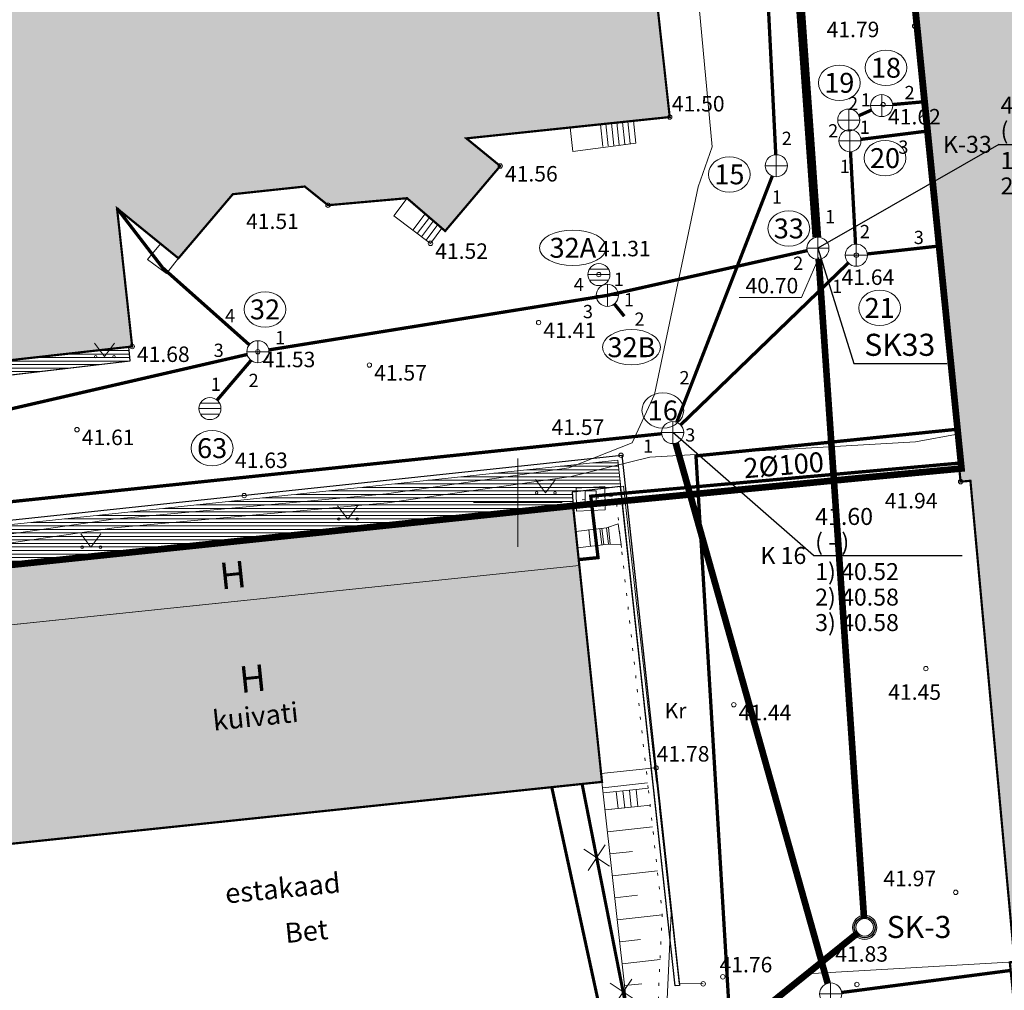
# Model space of a CAD drawing. Units: metres. Extents: x 552570 to 552950, y 6580110 to 6580452.
# Drawn here: x 552677 to 552722, y 6580278 to 6580322 of the extents above; entities that cross this region are included whole.
import ezdxf
from ezdxf.enums import TextEntityAlignment as Align

# ---------------------------------------------------------------- set-up
doc = ezdxf.new("R2010")
doc.units = ezdxf.units.M
doc.header["$LTSCALE"] = 0.5
for name, pattern in [('AAREKIVI', [0.2, 0.1, 0.1]), ('HOONEKP', [0.02, 0.01, 0.01]), ('KATASTRIPIIR', [0.02, 0.01, 0.01]), ('KOLVIK', [1.25, 0.25, -1]), ('MYYR', [0.02, 0.01, 0.01]), ('NOLVAKRIIPS', [0.2, 0.1, 0.1]), ('RAJATISP', [0.02, 0.01, 0.01])]:
    doc.linetypes.add(name, pattern=pattern)
doc.layers.get('0').update_dxf_attribs({"lineweight": 0})
for name, color, linetype, lineweight in [('00HOONE', 1, 'Continuous', 0), ('00MURU', 63, 'Continuous', 0), ('00PIIR', 48, 'Continuous', 0), ('00R1', 252, 'Continuous', 0), ('AED', 7, 'Continuous', 0), ('DTRASS', 201, 'Continuous', 0), ('Dtrass_ei tööta', 5, 'Continuous', 0), ('HALJASTUS', 7, 'Continuous', 0), ('HOONE', 7, 'Continuous', 0), ('HOONEDET', 7, 'Continuous', 0), ('K11', 232, 'Continuous', 5), ('K2', 76, 'Continuous', 0), ('KAEVU_NR', 7, 'Continuous', 0), ('KKAEV', 7, 'Continuous', 0), ('korgus', 3, 'Continuous', 0), ('KPKAABEL', 1, 'Continuous', 0), ('KTRASS', 7, 'Continuous', 0), ('mpkaabel', 1, 'MP_KBL', 0), ('PIIR', 32, 'Continuous', 0), ('POST', 7, 'Continuous', 0), ('RAJATIS', 7, 'Continuous', 0), ('RELJEEF', 34, 'Continuous', 0), ('SKKAEV', 7, 'Continuous', 0), ('SKTRASS', 200, 'Continuous', 0), ('TEE', 7, 'Continuous', 0), ('toru_nr', 7, 'Continuous', 0), ('vork', 15, 'Continuous', 0), ('VTRASS', 5, 'Continuous', 0)]:
    doc.layers.add(name, color=color, linetype=linetype, lineweight=lineweight)
for name, color, linetype in [('00UUSTEE', 7, 'Continuous'), ('K 21', 76, 'PROJ_SIDEKANAL'), ('TTRASS', 7, 'Continuous'), ('UUSKIRI', 7, 'Continuous')]:
    doc.layers.add(name, color=color, linetype=linetype)
doc.styles.add('arial', font='arial.ttf')
doc.styles.add('INFOTABEL', font='swissl.ttf', dxfattribs={"width": 0.8, "height": 1.2})
doc.styles.add('ITALIC', font='italic.shx')
doc.styles.add('italicc', font='italicc.shx')
doc.styles.add('Joonetyyp', font='arialbi.ttf', dxfattribs={"height": 1})
doc.styles.add('romanc', font='romanc.shx')
doc.styles.add('romans', font='romans.shx')
doc.linetypes.add('-D-', pattern='A,10,-1.5,["D",romans,S=1.4,R=0,X=-0.7,Y=-0.7],-1.5,10,-3', length=26)
doc.linetypes.add('-K-', pattern='A,10,-1.5,["K",romans,S=1.4,R=0,X=-0.7,Y=-0.7],-1.5,10,-3', length=26)
doc.linetypes.add('-SK-', pattern='A,10,-1.5,["SK",romans,S=1.4,R=0,X=-1.4,Y=-0.7],-1.5,10,-3', length=26)
doc.linetypes.add('-V-', pattern='A,10,-1.5,["V",romans,S=1.4,R=0,X=-0.7,Y=-0.7],-1.5,10,-3', length=26)
doc.linetypes.add('EP_KBL', pattern='A,8,-2,[138,mkm.shx,S=1,R=0,X=0,Y=0],1,[138,mkm.shx,S=1,R=0,X=0,Y=0],4,[138,mkm.shx,S=1,R=180,X=0,Y=0],1,[138,mkm.shx,S=1,R=180,X=0,Y=0],-2', length=18)
doc.linetypes.add('K11_TIHE', pattern='A,7.490137,-0.206982,["K11",Joonetyyp,S=1,R=0,X=0,Y=-0.429986],-2.844916', length=10.542035)
doc.linetypes.add('K21_TIHE', pattern='A,7.490137,-0.206982,["K21",Joonetyyp,S=1,R=0,X=0,Y=-0.429986],-2.844916', length=10.542035)
doc.linetypes.add('MP_KBL', pattern='A,8,-2,[138,mkm.shx,S=1,R=0,X=0,Y=0],6,[138,mkm.shx,S=1,R=180,X=0,Y=0],-2', length=18)
doc.linetypes.add('PROJ_SIDEKANAL', pattern='A,0.5,-0.2,["/",romans,S=0.1,R=0,X=-0.1,Y=-0.05],-0.1,0.5,-0.2', length=1.5)
doc.linetypes.add('RAKAED', pattern='A,4,[132,mkm.shx,S=0.5,R=0,X=0,Y=0],4', length=8)
doc.linetypes.add('T_OHUS', pattern='A,10,-0.7,["T",romans,S=1.4,R=0,X=-0.7,Y=-0.7],-0.7,20', length=31.4)

# ---------------------------------------------------------------- blocks, each defined once
blk = doc.blocks.new('KAKAEV')
at = {"color": 0, "linetype": 'Continuous'}
for p, q in [((0, -1), (0, 1)), ((-1, 0), (1, 0))]:
    blk.add_line(p, q, dxfattribs=at)
blk.add_circle((0, 0), 1, dxfattribs=at)
blk = doc.blocks.new('REKAEV')
at = {"color": 0, "linetype": 'Continuous'}
for p, q in [((-1, 0), (1, 0)), ((0.86, 0.5), (-0.86, 0.5)), ((0.86, -0.5), (-0.86, -0.5))]:
    blk.add_line(p, q, dxfattribs=at)
blk.add_circle((0, 0), 1, dxfattribs=at)
blk = doc.blocks.new('MURU')
at = {"color": 0, "linetype": 'Continuous'}
for p, q in [((-0.927, 1.213), (0, 0)), ((0, 0), (0.891, 1.213))]:
    blk.add_line(p, q, dxfattribs=at)
for centre in [(-0.802, 0), (0.856, 0)]:
    blk.add_ellipse(centre, major_axis=(0.0778, 0.0778), ratio=1, start_param=5.497787, end_param=11.780972, dxfattribs=at)
blk = doc.blocks.new('EITOOT')
at = {"color": 0, "linetype": 'Continuous'}
for p, q in [((-0.99, 0.99), (0.99, -0.99)), ((-0.99, -0.99), (0.99, 0.99))]:
    blk.add_line(p, q, dxfattribs=at)
blk = doc.blocks.new('VKORIS')
at = {"color": 0, "linetype": 'Continuous'}
for p, q in [((0, 4), (0, -4)), ((-4, 0), (4, 0))]:
    blk.add_line(p, q, dxfattribs=at)
blk = doc.blocks.new('KAPOST')
at = {"color": 0, "linetype": 'Continuous'}
for p, q in [((-0.5, 0.5), (-0.5, -0.5)), ((-0.5, 0.5), (0.5, 0.5)), ((0.5, 0.5), (0.5, -0.5)), ((-0.5, -0.5), (0.5, -0.5))]:
    blk.add_line(p, q, dxfattribs=at)
blk = doc.blocks.new('VKT_ik15_11_1')
at = {"color": 0, "linetype": 'Continuous', "ltscale": 0.5}
blk.add_line((-10.5, 0), (0, 0), dxfattribs=at)
at = {"color": 0, "linetype": 'Continuous', "style": 'INFOTABEL'}
for tag, p in [('PRMPII', (-10.376, 2.162)), ('PRMP', (-10.376, 0.362)), ('PVTP', (-10.376, -1.738)), ('IIOTS', (-10.376, -3.538)), ('IIIOTS', (-10.376, -5.338)), ('IVOTS', (-10.376, -7.138)), ('VOTS', (-10.338, -8.938)), ('VIOTS', (-10.338, -10.738)), ('VIIOTS', (-10.338, -12.538)), ('VIIIOTS', (-10.338, -14.338))]:
    blk.add_attdef(tag, p, '', height=1.2, dxfattribs=at)
blk.add_attdef('LKNR', text='', height=1.2, dxfattribs=at).set_placement((-11, -0.6), align=Align.RIGHT)

msp = doc.modelspace()

# ---------------------------------------------------------------- hatches: boundary and pattern name
at = {"layer": '00MURU'}
h = msp.add_hatch(dxfattribs=at)
h.set_pattern_fill('ANSI31', color=256, scale=0.05, angle=135, style=0)
h.paths.add_polyline_path([(552671.82811, 6580305.85399), (552671.9051, 6580305.16879), (552682.47516, 6580306.41307), (552682.40444, 6580307.04246)])
h = msp.add_hatch(dxfattribs=at)
h.set_pattern_fill('ANSI31', color=256, scale=0.05, angle=135, style=0)
edge = h.paths.add_edge_path()
edge.add_line((552702.497, 6580299.8485), (552702.45728, 6580300.47396))
edge.add_line((552702.45728, 6580300.47396), (552704.64876, 6580300.73307))
edge.add_line((552704.64876, 6580300.73307), (552704.51949, 6580301.9194))
edge.add_line((552704.51949, 6580301.9194), (552669.70192, 6580298.21942))
edge.add_line((552669.70192, 6580298.21942), (552669.92883, 6580295.41235))
edge.add_line((552669.92883, 6580295.41235), (552673.43813, 6580295.73209))
edge.add_line((552673.43813, 6580295.73209), (552673.327, 6580296.793))
edge.add_line((552673.327, 6580296.793), (552702.47, 6580299.85))
at = {"layer": '00R1'}
for points in [[(552694.02489, 6580388.17688), (552651.38978, 6580383.8534), (552650.88925, 6580383.72373), (552642.79143, 6580378.63482), (552642.88609, 6580376.34332), (552644.27397, 6580363.12609), (552641.86069, 6580362.75377), (552644.24495, 6580338.96477), (552640.3537, 6580338.4435), (552644.05975, 6580304.278), (552671.64349, 6580307.30645), (552671.82811, 6580305.85399), (552682.56227, 6580307.0602), (552681.87785, 6580313.30987), (552684.65359, 6580311.05296), (552687.11163, 6580313.95015), (552690.36511, 6580314.29833), (552691.41548, 6580313.45257), (552694.99, 6580313.77), (552696.71445, 6580312.28476), (552699.20306, 6580315.22526), (552697.67311, 6580316.47576), (552706.8665, 6580317.44119), (552704.11002, 6580342.43779), (552703.71206, 6580342.39624), (552700.98485, 6580338.58769), (552699.76759, 6580348.84424), (552669.33861, 6580345.78539), (552669.21078, 6580346.99453), (552699.68782, 6580350.05821), (552698.68675, 6580359.6856), (552698.31778, 6580363.23397), (552697.95083, 6580365.47562), (552695.20456, 6580365.1963), (552667.63593, 6580362.3923), (552668.2864, 6580356.02926), (552666.93447, 6580355.89063), (552665.8812, 6580366.37163), (552675.7255, 6580367.3118), (552696.03863, 6580369.50222), (552698.68028, 6580369.78707), (552698.35706, 6580373.34339), (552699.97335, 6580373.42025), (552698.76239, 6580385.03297), (552694.41253, 6580384.5821)], [(552722.377, 6580352.70096), (552723.04025, 6580346.27645), (552715.52407, 6580345.53124), (552720.01797, 6580300.94506), (552720.46325, 6580300.98587), (552722.45758, 6580279.22489), (552722.24304, 6580279.20148), (552722.762, 6580274.11613), (552716.793, 6580273.507), (552718.048, 6580261.209), (552766.564, 6580266.167), (552765.341, 6580278.504), (552753.41948, 6580277.32219), (552752.905, 6580282.512), (552747.128, 6580281.917), (552745.83583, 6580294.3522), (552743.94041, 6580312.59289), (552742.21175, 6580329.22871), (552750.658, 6580330.087), (552749.383, 6580342.634), (552744.83441, 6580342.17178), (552743.54, 6580354.8)], [(552673.327, 6580296.793), (552673.6089, 6580294.10175), (552674.67808, 6580284.30971), (552703.80475, 6580287.36374), (552702.7789, 6580297.15725), (552702.497, 6580299.8485)]]:
    msp.add_hatch(color=253, dxfattribs=at).paths.add_polyline_path(points)
at = {"layer": 'K2'}
h = msp.add_hatch(color=8, dxfattribs=at)
edge = h.paths.add_edge_path()
edge.add_arc((552715.68213, 6580280.78141), 0.5451, 0, 360)
edge = h.paths.add_edge_path(flags=16)
edge.add_arc((552715.68213, 6580280.78141), 0.39737, 0, 360)
h = msp.add_hatch(color=8, dxfattribs=at)
edge = h.paths.add_edge_path(flags=16)
edge.add_arc((552715.68213, 6580280.78141), 0.39737, 0, 360)
edge = h.paths.add_edge_path()
edge.add_arc((552715.68213, 6580280.78141), 0.5451, 0, 360)
h = msp.add_hatch(color=8, dxfattribs=at)
edge = h.paths.add_edge_path(flags=16)
edge.add_arc((552715.68213, 6580280.78141), 0.39737, 0, 360)
edge = h.paths.add_edge_path()
edge.add_arc((552715.68213, 6580280.78141), 0.5451, 0, 360)
h = msp.add_hatch(color=7, dxfattribs=at)
edge = h.paths.add_edge_path()
edge.add_arc((552715.68213, 6580280.78141), 0.5451, 0, 360)
edge = h.paths.add_edge_path(flags=16)
edge.add_arc((552715.68213, 6580280.78141), 0.39737, 0, 360)
h = msp.add_hatch(color=7, dxfattribs=at)
edge = h.paths.add_edge_path(flags=16)
edge.add_arc((552715.68213, 6580280.78141), 0.39737, 0, 360)
edge = h.paths.add_edge_path()
edge.add_arc((552715.68213, 6580280.78141), 0.5451, 0, 360)
h = msp.add_hatch(color=7, dxfattribs=at)
edge = h.paths.add_edge_path(flags=16)
edge.add_arc((552715.68213, 6580280.78141), 0.39737, 0, 360)
edge = h.paths.add_edge_path()
edge.add_arc((552715.68213, 6580280.78141), 0.5451, 0, 360)

# ---------------------------------------------------------------- linework, layer by layer
at = {"layer": '00HOONE', "color": 1, "const_width": 0.1}
for points in [[(552722.377, 6580352.70096), (552723.04025, 6580346.27645), (552715.52407, 6580345.53124), (552720.01797, 6580300.94506), (552720.46325, 6580300.98587), (552722.45758, 6580279.22489), (552722.24304, 6580279.20148), (552722.762, 6580274.11613), (552716.793, 6580273.507), (552718.048, 6580261.209), (552766.564, 6580266.167), (552765.341, 6580278.504), (552753.41948, 6580277.32219), (552752.905, 6580282.512), (552747.128, 6580281.917), (552745.83583, 6580294.3522), (552745.83583, 6580294.3522), (552745.83583, 6580294.3522)], [(552723.04025, 6580346.27645), (552715.52407, 6580345.53124), (552720.01797, 6580300.94506), (552720.46325, 6580300.98587), (552722.45758, 6580279.22489)], [(552640.3537, 6580338.4435), (552644.05975, 6580304.278), (552671.64349, 6580307.30645), (552671.82811, 6580305.85399), (552682.56227, 6580307.0602), (552681.87785, 6580313.30987), (552684.65359, 6580311.05296), (552687.11163, 6580313.95015), (552690.36511, 6580314.29833), (552691.41548, 6580313.45257), (552694.99, 6580313.77), (552696.71445, 6580312.28476), (552699.20306, 6580315.22526), (552697.67311, 6580316.47576), (552706.8665, 6580317.44119), (552704.11002, 6580342.43779)], [(552673.327, 6580296.793), (552673.6089, 6580294.10175), (552674.67808, 6580284.30971), (552674.67808, 6580284.30971), (552674.67808, 6580284.30971), (552703.80475, 6580287.36374), (552703.80475, 6580287.36374), (552702.7789, 6580297.15725), (552702.497, 6580299.8485), (552673.327, 6580296.793)]]:
    msp.add_lwpolyline(points, dxfattribs=at)
at = {"layer": '00PIIR', "color": 48, "linetype": 'KATASTRIPIIR', "const_width": 0.3, "flags": 128}
msp.add_lwpolyline([(552640.39, 6580293.32), (552644.82, 6580192.08), (552708.93, 6580194.17), (552708.5, 6580206.73), (552706.84, 6580255.22), (552814.23, 6580265.98), (552804.62, 6580360.91), (552743.54, 6580354.8), (552715, 6580351.94), (552715.66, 6580345.39), (552720.06, 6580301.54), (552715.46, 6580301.11), (552702.47, 6580299.85), (552673.3, 6580296.78), (552640.39, 6580293.32)], dxfattribs=at)
at = {"layer": '00UUSTEE', "color": 7}
for p, q in [((552682.47516, 6580306.41307), (552682.40444, 6580307.04246)), ((552671.9051, 6580305.16879), (552682.47516, 6580306.41307))]:
    msp.add_line(p, q, dxfattribs=at)
at = {"layer": '00UUSTEE', "color": 7, "flags": 128}
msp.add_lwpolyline([(552640.39833, 6580326.78021), (552641.1496, 6580315.27985), (552640.50322, 6580314.93299), (552640.50551, 6580314.57594), (552641.22112, 6580314.33627), (552642.28608, 6580303.95736), (552642.28608, 6580303.95736), (552642.28608, 6580303.95736), (552640.87224, 6580303.87733), (552640.96431, 6580303.20059), (552642.22289, 6580302.877), (552641.68777, 6580298.69959), (552641.99873, 6580289.72637), (552655.38561, 6580290.46709), (552669.86965, 6580291.22327), (552669.49224, 6580298.39826), (552704.69671, 6580302.13936), (552706.22012, 6580288.15839), (552706.32671, 6580287.18025), (552707.31011, 6580278.1552), (552707.11128, 6580278.13354), (552704.64876, 6580300.73307), (552702.45728, 6580300.47396), (552702.496, 6580299.858)], dxfattribs=at)
at = {"layer": 'AED', "color": 8, "linetype": 'MYYR', "flags": 128}
msp.add_lwpolyline([(552707.11128, 6580278.13354), (552707.31011, 6580278.1552), (552704.69671, 6580302.13936), (552669.49224, 6580298.39826), (552669.9051, 6580290.54939), (552641.81117, 6580289.07161), (552641.81824, 6580288.83742), (552670.60672, 6580290.34317), (552670.53315, 6580290.58243), (552670.10482, 6580290.5599), (552669.70192, 6580298.21942), (552704.51949, 6580301.9194), (552707.11128, 6580278.13354)], dxfattribs=at)
at = {"layer": 'AED', "color": 8, "linetype": 'RAKAED', "flags": 128}
for points in [[(552708.37856, 6580278.22638), (552707.29457, 6580278.24582), (552706.20137, 6580287.99456), (552703.7654, 6580287.73939)], [(552722.45758, 6580279.22489), (552713.33697, 6580278.69504)]]:
    msp.add_lwpolyline(points, dxfattribs=at)
at = {"layer": 'DTRASS', "color": 8, "linetype": '-D-', "const_width": 0.14, "flags": 128}
msp.add_lwpolyline([(552701.53329, 6580287.12581), (552705.10143, 6580270.67195), (552705.96729, 6580270.04613)], dxfattribs=at)
at = {"layer": 'Dtrass_ei tööta', "color": 8, "linetype": '-D-', "const_width": 0.14, "flags": 128}
msp.add_lwpolyline([(552702.90562, 6580287.26955), (552706.27006, 6580270.21589)], dxfattribs=at)
at = {"layer": 'HOONE', "color": 8, "linetype": 'HOONEKP'}
msp.add_line((552702.7789, 6580297.15725), (552673.6089, 6580294.10175), dxfattribs=at)
at = {"layer": 'HOONE', "color": 8, "linetype": 'HOONEKP', "flags": 128}
for points in [[(552671.6358, 6580305.83238), (552682.56227, 6580307.0602), (552681.87785, 6580313.30987), (552684.65359, 6580311.05296), (552687.11163, 6580313.95015), (552690.36511, 6580314.29833), (552691.41548, 6580313.45257), (552694.99, 6580313.77), (552696.71445, 6580312.28476), (552699.20306, 6580315.22526), (552697.67311, 6580316.47576), (552706.8665, 6580317.44119), (552704.11002, 6580342.43779), (552703.71206, 6580342.39624), (552700.98485, 6580338.58769), (552699.76759, 6580348.84424), (552669.33861, 6580345.78539), (552669.21078, 6580346.99453), (552699.68782, 6580350.05821), (552698.68675, 6580359.6856), (552701.23824, 6580359.96069), (552700.85563, 6580363.49786), (552698.31778, 6580363.23397), (552697.95083, 6580365.47562), (552695.20456, 6580365.1963)], [(552673.327, 6580296.793), (552673.6089, 6580294.10175), (552702.7789, 6580297.15725), (552702.497, 6580299.8485), (552673.327, 6580296.793)], [(552673.6089, 6580294.10175), (552674.67808, 6580284.30971), (552703.80475, 6580287.36374), (552702.7789, 6580297.15725)]]:
    msp.add_lwpolyline(points, dxfattribs=at)
for points in [[(552720.01797, 6580300.94506), (552717.94044, 6580321.56054), (552715.52407, 6580345.53124), (552740.28111, 6580347.98583), (552740.92047, 6580341.77406), (552749.383, 6580342.634), (552750.658, 6580330.087), (552742.21175, 6580329.22871), (552747.128, 6580281.917), (552722.45758, 6580279.22489), (552720.46325, 6580300.98587)], [(552702.497, 6580299.8485), (552673.327, 6580296.793), (552674.67808, 6580284.30971), (552703.80475, 6580287.36374)]]:
    msp.add_lwpolyline(points, close=True, dxfattribs=at)
at = {"layer": 'HOONEDET', "color": 8, "linetype": 'HOONEKP'}
for p, q in [((552703.58426, 6580298.05049), (552703.5039, 6580298.81775)), ((552703.88263, 6580298.08175), (552703.80226, 6580298.849)), ((552704.181, 6580298.113), (552704.10063, 6580298.88025)), ((552705.34615, 6580287.01973), (552703.86024, 6580286.86408)), ((552704.53141, 6580286.15872), (552704.45104, 6580286.92597)), ((552704.82978, 6580286.18997), (552704.74941, 6580286.95722)), ((552705.12815, 6580286.22122), (552705.04778, 6580286.98848)), ((552705.42652, 6580286.25248), (552705.34615, 6580287.01973)), ((552705.42652, 6580286.25248), (552703.9406, 6580286.09683))]:
    msp.add_line(p, q, dxfattribs=at)
at = {"layer": 'HOONEDET', "color": 8, "linetype": 'HOONEKP', "flags": 128}
for points in [[(552702.61917, 6580298.69367), (552704.01202, 6580298.86196)], [(552703.2859, 6580298.01924), (552703.20553, 6580298.78649)], [(552703.50625, 6580298.04597), (552703.41635, 6580298.78999)], [(552703.80408, 6580298.08195), (552703.71418, 6580298.82598)], [(552704.01202, 6580298.86196), (552704.54049, 6580299.03221), (552704.66634, 6580298.11053), (552704.10191, 6580298.11794)], [(552704.10191, 6580298.11794), (552704.01202, 6580298.86196)], [(552702.69606, 6580297.94808), (552704.10191, 6580298.11794)], [(552703.86024, 6580286.86408), (552705.34615, 6580287.01973), (552705.89502, 6580287.08087)], [(552705.98043, 6580286.31418), (552705.42652, 6580286.25248), (552703.9406, 6580286.09683)]]:
    msp.add_lwpolyline(points, dxfattribs=at)
at = {"layer": 'K 21', "color": 8, "linetype": 'K21_TIHE', "lineweight": -3, "ltscale": 2, "const_width": 0.3}
for points in [[(552715.65484, 6580281.17784), (552713.60156, 6580311.00886)], [(552686.40201, 6580257.1587), (552715.37286, 6580280.5319)]]:
    msp.add_lwpolyline(points, dxfattribs=at)
at = {"layer": 'K 21', "color": 7, "linetype": 'K21_TIHE', "lineweight": -3, "ltscale": 2, "const_width": 0.3}
for points in [[(552715.65484, 6580281.17784), (552713.60156, 6580311.00886)], [(552686.40201, 6580257.1587), (552715.37286, 6580280.5319)]]:
    msp.add_lwpolyline(points, dxfattribs=at)
at = {"layer": 'K 21', "color": 8, "linetype": 'Continuous', "lineweight": -3}
msp.add_circle((552715.68213, 6580280.78141), 0.47065, dxfattribs=at)
msp.add_circle((552715.68213, 6580280.78141), 0.47065, dxfattribs=at)
msp.add_circle((552715.68213, 6580280.78141), 0.47065, dxfattribs=at)
at = {"layer": 'K 21', "color": 7, "linetype": 'Continuous', "lineweight": -3}
msp.add_circle((552715.68213, 6580280.78141), 0.47065, dxfattribs=at)
msp.add_circle((552715.68213, 6580280.78141), 0.47065, dxfattribs=at)
msp.add_circle((552715.68213, 6580280.78141), 0.47065, dxfattribs=at)
at = {"layer": 'K11', "color": 8, "flags": 128}
for points in [[(552713.60151, 6580311.0912), (552712.81929, 6580309.27885)], [(552710.00107, 6580309.27565), (552712.81929, 6580309.27885)]]:
    msp.add_lwpolyline(points, dxfattribs=at)
at = {"layer": 'K11', "color": 7, "flags": 128}
for points in [[(552713.60151, 6580311.0912), (552712.81929, 6580309.27885)], [(552710.00107, 6580309.27565), (552712.81929, 6580309.27885)]]:
    msp.add_lwpolyline(points, dxfattribs=at)
at = {"layer": 'K11', "color": 8, "linetype": 'K11_TIHE', "ltscale": 2, "const_width": 0.3}
msp.add_lwpolyline([(552707.1367, 6580302.68615), (552714.00765, 6580278.25233)], dxfattribs=at)
at = {"layer": 'K2', "linetype": 'Continuous', "lineweight": -3, "ltscale": 2, "flags": 128}
msp.add_lwpolyline([(552713.56723, 6580311.50768), (552715.18648, 6580306.29752), (552719.40797, 6580306.29752)], dxfattribs=at)
at = {"layer": 'K2', "color": 8}
for radius in [0.5451, 0.39737]:
    msp.add_circle((552715.68213, 6580280.78141), radius, dxfattribs=at)
at = {"layer": 'K2', "color": 7}
for radius in [0.5451, 0.39737]:
    msp.add_circle((552715.68213, 6580280.78141), radius, dxfattribs=at)
at = {"layer": 'KAEVU_NR', "color": 8, "linetype": 'Continuous'}
for centre, major_axis, ratio in [((552716.6433, 6580319.67094), (0.945, 0), 0.84656085), ((552714.53322, 6580318.98922), (0.945, 0), 0.84656085), ((552716.60181, 6580315.5837), (0.945, 0), 0.84656085), ((552709.56403, 6580314.84721), (0.945, 0), 0.84656085), ((552712.2518, 6580312.40177), (0.945, 0), 0.84656085), ((552702.48673, 6580311.52665), (1.51124, 0), 0.52936645), ((552688.5677, 6580308.74023), (0.945, 0), 0.84656085), ((552716.35762, 6580308.80664), (0.945, 0), 0.84656085), ((552705.13831, 6580307.02817), (1.30537, 0), 0.61285341), ((552706.55577, 6580304.16864), (0.945, 0), 0.84656085), ((552686.17636, 6580302.46262), (0.945, 0), 0.84656085)]:
    msp.add_ellipse(centre, major_axis=major_axis, ratio=ratio, dxfattribs=at)
at = {"layer": 'KAEVU_NR', "color": 7, "linetype": 'Continuous'}
msp.add_ellipse((552712.2518, 6580312.40177), major_axis=(0.945, 0), ratio=0.84656085, dxfattribs=at)
at = {"layer": 'korgus', "color": 8, "linetype": 'Continuous'}
for centre in [(552717.94044, 6580321.56054), (552716.51375, 6580318.00545), (552706.8665, 6580317.44119), (552699.20306, 6580315.22526), (552691.41548, 6580313.45257), (552696.04959, 6580311.72642), (552715.30282, 6580311.19216), (552703.66421, 6580310.31349), (552700.93865, 6580308.14441), (552682.56227, 6580307.0602), (552688.24438, 6580306.82329), (552693.2876, 6580306.2203), (552680.06875, 6580303.2996), (552704.66421, 6580302.14003), (552720.01797, 6580300.94506), (552687.62639, 6580300.31482), (552718.44945, 6580292.48915), (552709.76433, 6580290.85268), (552706.24912, 6580287.99667), (552719.79881, 6580282.36553), (552708.37856, 6580278.22638), (552709.26782, 6580278.54341), (552715.33124, 6580278.19714)]:
    msp.add_circle(centre, 0.1, dxfattribs=at)
at = {"layer": 'KPKAABEL', "color": 8, "linetype": 'EP_KBL', "flags": 128}
msp.add_lwpolyline([(552647.06784, 6580286.72627), (552646.56975, 6580295.99373), (552647.12753, 6580297.2101), (552652.63297, 6580296.88001), (552663.24041, 6580297.34021), (552667.6483, 6580297.13078), (552670.15649, 6580297.54544), (552671.99309, 6580296.94788), (552672.87996, 6580297.06392), (552673.7671, 6580298.09717), (552681.70645, 6580299.24868), (552694.06656, 6580300.38869), (552702.30831, 6580301.57462), (552705.17, 6580302.7), (552706.18, 6580304.89), (552708.15, 6580314.28), (552708.79, 6580316.1), (552707.55, 6580329.4), (552707.53993, 6580335.96464), (552707.4651, 6580339.11026), (552707.47898, 6580339.52153), (552707.22253, 6580342.67616), (552707.3124, 6580344.99942), (552706.99577, 6580349.99407), (552706.5669, 6580355.00518), (552706.21299, 6580359.63834), (552705.62126, 6580363.94903), (552705.01413, 6580367.64812), (552702.9942, 6580373.71269), (552701.93958, 6580376.4833), (552700.44398, 6580381.11318), (552699.98648, 6580386.15323), (552699.88793, 6580387.96925), (552699.88793, 6580387.96925), (552699.51, 6580389.49), (552698.25, 6580390.01), (552694.32, 6580389.65), (552687.62, 6580388.81), (552687.2, 6580389.22), (552685.44389, 6580409.42933)], dxfattribs=at)
at = {"layer": 'KTRASS', "color": 8, "linetype": '-K-', "const_width": 0.15, "flags": 128}
for points in [[(552710.76696, 6580333.61775), (552711.66183, 6580315.73857)], [(552716.94821, 6580318.00596), (552718.47954, 6580318.14443)], [(552715.41876, 6580317.50496), (552715.99293, 6580317.75877)], [(552714.98935, 6580316.80358), (552714.98586, 6580316.86595)], [(552715.50968, 6580316.4304), (552718.61494, 6580316.81975)], [(552715.26887, 6580311.691), (552715.04099, 6580315.86747)], [(552711.50591, 6580314.77308), (552707.18227, 6580303.6336)], [(552715.79978, 6580311.24721), (552719.14662, 6580311.61798)], [(552707.36085, 6580303.51499), (552714.94333, 6580310.84465)], [(552661.71508, 6580298.43168), (552706.50406, 6580303.11548)], [(552714.63879, 6580277.83572), (552722.28062, 6580278.83332)]]:
    msp.add_lwpolyline(points, dxfattribs=at)
at = {"layer": 'mpkaabel', "color": 8, "linetype": 'MP_KBL', "flags": 128}
msp.add_lwpolyline([(552719.95937, 6580303.11194), (552717.98011, 6580302.75001), (552705.96989, 6580302.05999), (552702.40826, 6580301.18488), (552694.11344, 6580299.99131), (552681.75355, 6580298.85132), (552673.9729, 6580297.72283), (552673.08369, 6580296.68717), (552671.96091, 6580296.54026), (552671.62944, 6580296.63834), (552671.38977, 6580296.70925), (552670.12351, 6580297.13456), (552667.67169, 6580296.72922), (552663.23959, 6580296.93979), (552652.62966, 6580296.47949), (552647.33383, 6580296.79701), (552646.77247, 6580295.94865), (552647.26758, 6580286.7366)], dxfattribs=at)
at = {"layer": 'PIIR', "color": 8, "linetype": 'KATASTRIPIIR', "flags": 128}
msp.add_lwpolyline([(552640.39, 6580293.32), (552644.82, 6580192.08), (552708.93, 6580194.17), (552708.5, 6580206.73), (552706.84, 6580255.22), (552814.23, 6580265.98), (552804.62, 6580360.91), (552743.54, 6580354.8), (552715, 6580351.94), (552715.66, 6580345.39), (552720.06, 6580301.54), (552715.46, 6580301.11), (552702.47, 6580299.85), (552673.3, 6580296.78), (552640.39, 6580293.32)], dxfattribs=at)
at = {"layer": 'RAJATIS', "color": 8, "linetype": 'RAJATISP'}
msp.add_line((552703.80475, 6580287.36374), (552705.187, 6580274.917), dxfattribs=at)
at = {"layer": 'RAJATIS', "color": 8, "linetype": 'RAJATISP', "flags": 128}
for points in [[(552703.83735, 6580316.10828), (552703.7327, 6580317.10926)], [(552704.08599, 6580316.13428), (552703.98134, 6580317.13525)], [(552704.33464, 6580316.16027), (552704.22999, 6580317.16124)], [(552704.58328, 6580316.18627), (552704.47863, 6580317.18724)], [(552704.83193, 6580316.21226), (552704.72728, 6580317.21323)], [(552705.08057, 6580316.23826), (552704.97592, 6580317.23923)], [(552705.32922, 6580316.26425), (552705.22457, 6580317.26522)], [(552702.48531, 6580315.88648), (552702.37234, 6580316.96704)], [(552702.48531, 6580315.88648), (552705.32922, 6580316.26425)], [(552694.39041, 6580312.97667), (552694.99, 6580313.77)], [(552695.25182, 6580312.32937), (552695.80809, 6580313.06539)], [(552696.04959, 6580311.72642), (552694.39041, 6580312.97667)], [(552695.45126, 6580312.17863), (552695.9979, 6580312.90191)], [(552695.6507, 6580312.0279), (552696.18772, 6580312.73843)], [(552695.85015, 6580311.87716), (552696.37753, 6580312.57494)], [(552696.04959, 6580311.72642), (552696.56734, 6580312.41146)], [(552683.25534, 6580310.99011), (552683.8426, 6580311.71236)], [(552683.25534, 6580310.99011), (552684.11695, 6580310.35672)], [(552684.11695, 6580310.35672), (552684.65359, 6580311.05296)], [(552705.06659, 6580298.13046), (552704.775, 6580300.748), (552702.45728, 6580300.47396), (552702.496, 6580299.858)], [(552702.63976, 6580300.65146), (552702.65019, 6580299.60516), (552703.94978, 6580299.67329), (552703.93935, 6580300.71959), (552702.63976, 6580300.65146)], [(552706.26768, 6580287.34857), (552705.06659, 6580298.13046)], [(552705.187, 6580274.917), (552706.642, 6580275.279), (552706.929, 6580281.412), (552706.40058, 6580286.15552)]]:
    msp.add_lwpolyline(points, dxfattribs=at)
at = {"layer": 'RELJEEF', "color": 8, "linetype": 'NOLVAKRIIPS'}
for p, q in [((552703.83519, 6580287.08957), (552705.86889, 6580287.31542)), ((552703.94557, 6580286.09568), (552704.96259, 6580286.20862)), ((552704.05594, 6580285.10179), (552706.09032, 6580285.32771)), ((552704.16632, 6580284.1079), (552705.18368, 6580284.22088)), ((552704.27669, 6580283.11401), (552706.31175, 6580283.34001)), ((552704.38707, 6580282.12012), (552705.40477, 6580282.23314)), ((552704.49744, 6580281.12623), (552706.52573, 6580281.35148)), ((552704.60782, 6580280.13234), (552705.54311, 6580280.23621)), ((552704.71819, 6580279.13845), (552706.43107, 6580279.32867)), ((552704.82857, 6580278.14456), (552705.60615, 6580278.23091))]:
    msp.add_line(p, q, dxfattribs=at)
at = {"layer": 'SKTRASS', "color": 7, "linetype": '-SK-', "flags": 128}
for points, const_width in [([(552713.51871, 6580312.00532), (552712.15075, 6580331.22651)], 0.4), ([(552687.85703, 6580307.13945), (552683.93596, 6580310.62678), (552681.87785, 6580313.30987)], 0.15), ([(552688.73757, 6580306.90554), (552704.04846, 6580309.37383), (552713.07934, 6580311.3983)], 0.15), ([(552703.85921, 6580309.83663), (552703.85346, 6580309.85069)], 0.15), ([(552704.3629, 6580308.98508), (552704.8116, 6580308.43034)], 0.15), ([(552674.46859, 6580303.63543), (552687.76016, 6580306.69866)], 0.15), ([(552687.93515, 6580306.43039), (552686.40047, 6580304.63365)], 0.15)]:
    msp.add_lwpolyline(points, dxfattribs=dict(at, const_width=const_width))
at = {"layer": 'SKTRASS', "color": 8, "linetype": '-SK-', "const_width": 0.15, "flags": 128}
for points in [[(552713.51871, 6580312.00532), (552712.15075, 6580331.22651)], [(552687.85703, 6580307.13945), (552683.93596, 6580310.62678), (552681.87785, 6580313.30987)], [(552688.73757, 6580306.90554), (552704.04846, 6580309.37383), (552713.07934, 6580311.3983)], [(552703.85921, 6580309.83663), (552703.85346, 6580309.85069)], [(552704.3629, 6580308.98508), (552704.8116, 6580308.43034)], [(552674.46859, 6580303.63543), (552687.76016, 6580306.69866)], [(552687.93515, 6580306.43039), (552686.40047, 6580304.63365)]]:
    msp.add_lwpolyline(points, dxfattribs=at)
at = {"layer": 'TEE', "color": 8, "linetype": 'AAREKIVI', "flags": 128}
msp.add_lwpolyline([(552671.9051, 6580305.16879), (552682.47516, 6580306.41307), (552682.40444, 6580307.04246)], dxfattribs=at)
at = {"layer": 'TEE', "color": 8, "linetype": 'KOLVIK', "flags": 128}
for points in [[(552704.68265, 6580297.96412), (552704.42204, 6580300.30348), (552702.88024, 6580300.12119), (552702.89521, 6580299.8831)], [(552705.89502, 6580287.08087), (552704.68265, 6580297.96412)], [(552705.09043, 6580275.30517), (552706.25636, 6580275.59525), (552706.52796, 6580281.39913), (552705.89502, 6580287.08087)]]:
    msp.add_lwpolyline(points, dxfattribs=at)
at = {"layer": 'TTRASS', "color": 8, "linetype": 'T_OHUS', "const_width": 0.15, "flags": 128}
msp.add_lwpolyline([(552702.751, 6580297.419), (552703.626, 6580297.51), (552703.296, 6580300.288), (552719.933, 6580301.783)], dxfattribs=at)
at = {"layer": 'UUSKIRI', "color": 8, "linetype": 'Continuous', "lineweight": -3, "flags": 128}
for points in [[(552721.74696, 6580316.20558), (552713.56723, 6580311.50768)], [(552713.36307, 6580297.60407), (552707.00135, 6580303.16748)]]:
    msp.add_lwpolyline(points, dxfattribs=at)
at = {"layer": 'UUSKIRI', "color": 7, "linetype": 'Continuous', "lineweight": -3, "flags": 128}
msp.add_lwpolyline([(552721.74696, 6580316.20558), (552713.56723, 6580311.50768)], dxfattribs=at)
at = {"layer": 'VTRASS', "color": 8, "linetype": '-V-', "const_width": 0.15, "flags": 128}
msp.add_lwpolyline([(552680.391, 6580242.249), (552709.643, 6580275.545), (552708.054, 6580302.112), (552719.882, 6580303.318)], dxfattribs=at)

# ---------------------------------------------------------------- block references
at = {"layer": 'Dtrass_ei tööta', "color": 8}
for p, xscale, yscale, zscale, rotation in [((552703.56387, 6580283.93301), 0.5000000000000037, 0.5000000000000037, 0.5000000000000037, 101.3103739197759), ((552704.76164, 6580277.86175), 0.500000000000002, 0.500000000000002, 0.500000000000002, 101.2433439086307)]:
    msp.add_blockref('EITOOT', p, dxfattribs=dict(at, xscale=xscale, yscale=yscale, zscale=zscale, rotation=rotation))
at = {"layer": 'HALJASTUS', "color": 8, "xscale": 0.5, "yscale": 0.5, "zscale": 0.5}
for p in [(552681.31544, 6580306.60346), (552701.25619, 6580300.44093), (552692.30867, 6580299.25187), (552680.6999, 6580297.98356)]:
    msp.add_blockref('MURU', p, dxfattribs=at)
at = {"layer": 'KKAEV', "color": 8, "linetype": 'Continuous', "xscale": 0.5, "yscale": 0.5, "zscale": 0.5}
for p in [(552716.45024, 6580317.96093), (552714.96145, 6580317.30281), (552715.01375, 6580316.36673), (552711.68683, 6580315.2392), (552715.30282, 6580311.19216), (552707.00135, 6580303.16748), (552714.143, 6580277.771)]:
    msp.add_blockref('KAKAEV', p, dxfattribs=at)
at = {"layer": 'POST', "color": 8, "linetype": 'Continuous', "xscale": 0.5, "yscale": 0.5, "zscale": 0.5}
msp.add_blockref('KAPOST', (552703.296, 6580300.288), dxfattribs=at)
at = {"layer": 'SKKAEV', "color": 8, "linetype": 'Continuous', "xscale": 0.5, "yscale": 0.5, "zscale": 0.5}
for name, p in [('KAKAEV', (552713.56723, 6580311.50768)), ('REKAEV', (552703.66421, 6580310.31349)), ('KAKAEV', (552704.04846, 6580309.37383)), ('KAKAEV', (552688.24438, 6580306.82329)), ('REKAEV', (552686.07571, 6580304.25348))]:
    msp.add_blockref(name, p, dxfattribs=at)
at = {"layer": 'SKKAEV', "color": 7, "linetype": 'Continuous', "xscale": 0.5, "yscale": 0.5, "zscale": 0.5}
for name, p in [('KAKAEV', (552713.56723, 6580311.50768)), ('REKAEV', (552703.66421, 6580310.31349)), ('KAKAEV', (552704.04846, 6580309.37383)), ('KAKAEV', (552688.24438, 6580306.82329)), ('REKAEV', (552686.07571, 6580304.25348))]:
    msp.add_blockref(name, p, dxfattribs=at)
at = {"layer": 'UUSKIRI', "color": 8, "xscale": 0.6400000000278163, "yscale": 0.6400000000278163, "zscale": 0.6400000000278163, "rotation": 0.001929995348272495}
for p, values in [((552728.46696, 6580316.2058), {'LKNR': 'K-33', 'PRMPII': '41.60', 'PRMP': '( - )', 'PVTP': '1) 40.58', 'IIOTS': '2) 40.60'}), ((552720.08307, 6580297.6043), {'LKNR': 'K 16', 'PRMPII': '41.60', 'PRMP': '( - )', 'PVTP': '1) 40.52', 'IIOTS': '2) 40.58', 'IIIOTS': '3) 40.58'})]:
    msp.add_blockref('VKT_ik15_11_1', p, dxfattribs=at).add_auto_attribs(values)
at = {"layer": 'UUSKIRI', "color": 7, "xscale": 0.6400000000278163, "yscale": 0.6400000000278163, "zscale": 0.6400000000278163, "rotation": 0.001929995348272495}
msp.add_blockref('VKT_ik15_11_1', (552728.46696, 6580316.2058), dxfattribs=at).add_auto_attribs({'LKNR': 'K-33', 'PRMPII': '41.60', 'PRMP': '( - )', 'PVTP': '1) 40.58', 'IIOTS': '2) 40.60'})
at = {"layer": 'vork', "color": 8, "xscale": 0.5, "yscale": 0.5, "zscale": 0.5}
msp.add_blockref('VKORIS', (552700, 6580300), dxfattribs=at)

# ---------------------------------------------------------------- texts
at = {"layer": 'HOONE', "color": 8, "style": 'romans'}
for s, height, rotation, p in [('H', 1.2, 5.979805, (552687.11561, 6580296.72229)), ('H', 1.2, 5.979805, (552688.00751, 6580292.03884)), ('kuivati', 0.9, 5.98578, (552688.13636, 6580290.3298))]:
    msp.add_text(s, height=height, rotation=rotation, dxfattribs=at).set_placement(p, align=Align.MIDDLE_CENTER)
for s, p in [('estakaad', (552686.81012, 6580281.85979)), ('Bet', (552689.51094, 6580280.06796))]:
    msp.add_text(s, height=0.9, rotation=5.581049, dxfattribs=at).set_placement(p)
at = {"layer": 'K 21', "color": 128, "insert": (552715.66398, 6580307.6371), "char_height": 1, "width": 6.1036888, "attachment_point": 1, "style": 'arial'}
msp.add_mtext('{\\fArial|b1|i0|c186|p34;\\C150;SK33}', dxfattribs=at)
at = {"layer": 'K 21', "color": 8, "insert": (552716.67709, 6580281.30037), "char_height": 1, "width": 6.1036888, "attachment_point": 1, "style": 'arial'}
msp.add_mtext('{\\fArial|b1|i1|c186|p34;SK-3}', dxfattribs=at)
at = {"layer": 'K 21', "color": 7, "insert": (552716.67709, 6580281.30037), "char_height": 1, "width": 6.1036888, "attachment_point": 1, "style": 'arial'}
msp.add_mtext('{\\fArial|b1|i1|c186|p34;SK-3}', dxfattribs=at)
at = {"layer": 'K11', "color": 8, "insert": (552710.29396, 6580310.16615), "char_height": 0.7, "width": 6.1036888, "attachment_point": 1, "style": 'arial'}
msp.add_mtext('{\\fArial|b1|i0|c186|p34;40.70}', dxfattribs=at)
at = {"layer": 'K11', "color": 7, "insert": (552710.29396, 6580310.16615), "char_height": 0.7, "width": 6.1036888, "attachment_point": 1, "style": 'arial'}
msp.add_mtext('{\\fArial|b1|i0|c186|p34;40.70}', dxfattribs=at)
at = {"layer": 'KAEVU_NR', "color": 8, "style": 'romanc'}
for s, p in [('18', (552716.6433, 6580319.67094)), ('19', (552714.53322, 6580318.98922)), ('20', (552716.60181, 6580315.5837)), ('15', (552709.56403, 6580314.84721)), ('33', (552712.2518, 6580312.40177)), ('32A', (552702.48673, 6580311.52665)), ('32', (552688.5677, 6580308.74023)), ('21', (552716.35762, 6580308.80664)), ('32B', (552705.13831, 6580307.02817)), ('16', (552706.55577, 6580304.16864)), ('63', (552686.17636, 6580302.46262))]:
    msp.add_text(s, height=0.9, dxfattribs=at).set_placement(p, align=Align.MIDDLE_CENTER)
at = {"layer": 'KAEVU_NR', "color": 7, "style": 'romanc'}
msp.add_text('33', height=0.9, dxfattribs=at).set_placement((552712.2518, 6580312.40177), align=Align.MIDDLE_CENTER)
at = {"layer": 'korgus', "color": 8}
for s, style, p in [(' 41.79', 'ITALIC', (552713.74618, 6580321.75471)), (' 41.50', 'ITALIC', (552706.74738, 6580318.39301)), (' 41.62', 'ITALIC', (552716.52356, 6580317.80674)), (' 41.56', 'ITALIC', (552699.20306, 6580315.22526)), (' 41.51', 'ITALIC', (552687.49833, 6580313.07634)), (' 41.52', 'ITALIC', (552696.04959, 6580311.72642)), (' 41.31', 'ITALIC', (552703.40654, 6580311.84035)), (' 41.64', 'ITALIC', (552714.42, 6580310.54717)), (' 41.41', 'ITALIC', (552700.93865, 6580308.14441)), (' 41.68', 'ITALIC', (552682.56227, 6580307.0602)), (' 41.53', 'ITALIC', (552688.24438, 6580306.82329)), (' 41.57', 'italicc', (552693.2876, 6580306.2203)), (' 41.57', 'ITALIC', (552701.30754, 6580303.75865)), (' 41.61', 'italicc', (552680.06875, 6580303.2996)), (' 41.63', 'ITALIC', (552686.99674, 6580302.26363)), (' 41.94', 'ITALIC', (552716.37551, 6580300.43589)), (' 41.45', 'italicc', (552716.53356, 6580291.77601)), (' 41.44', 'italicc', (552709.76433, 6580290.85268)), (' 41.78', 'ITALIC', (552706.06525, 6580288.98346)), (' 41.97', 'ITALIC', (552716.31193, 6580283.34219)), (' 41.83', 'italicc', (552714.13582, 6580279.92938)), (' 41.76', 'italicc', (552708.90636, 6580279.44547))]:
    msp.add_text(s, height=0.7, dxfattribs=dict(at, style=style)).set_placement(p, align=Align.TOP_LEFT)
at = {"layer": 'TEE', "color": 8, "linetype": 'Continuous', "style": 'romans'}
msp.add_text('Kr', height=0.7, dxfattribs=at).set_placement((552706.63563, 6580290.23497))
at = {"layer": 'toru_nr', "color": 8, "style": 'romans'}
for s, p in [('2', (552717.71243, 6580318.5502)), ('2', (552715.1564, 6580318.05716)), ('1', (552715.73234, 6580318.21947)), ('2', (552714.25558, 6580316.81776)), ('1', (552715.68804, 6580316.98007)), ('2', (552712.15857, 6580316.47841)), ('3', (552717.43062, 6580316.08003)), ('1', (552714.78721, 6580315.2095)), ('1', (552711.71554, 6580313.82255)), ('1', (552714.11868, 6580312.93691)), ('2', (552715.69331, 6580312.26017)), ('3', (552718.12955, 6580311.99536)), ('2', (552712.67379, 6580310.8256)), ('1', (552704.56158, 6580310.0993)), ('4', (552702.75215, 6580309.86666)), ('1', (552714.43912, 6580309.78065)), ('1', (552705.02431, 6580309.17466)), ('4', (552686.98823, 6580308.45138)), ('3', (552703.17053, 6580308.64067)), ('2', (552705.50078, 6580308.29756)), ('1', (552689.25178, 6580307.45849)), ('3', (552686.47294, 6580306.8885)), ('2', (552707.53405, 6580305.65039)), ('1', (552686.34898, 6580305.3538)), ('2', (552688.05559, 6580305.52787)), ('3', (552707.79574, 6580303.05834)), ('1', (552705.88619, 6580302.55193))]:
    msp.add_text(s, height=0.6, dxfattribs=at).set_placement(p, align=Align.MIDDLE_CENTER)
at = {"layer": 'toru_nr', "color": 7, "style": 'romans'}
for s, p in [('1', (552714.11868, 6580312.93691)), ('2', (552712.67379, 6580310.8256))]:
    msp.add_text(s, height=0.6, dxfattribs=at).set_placement(p, align=Align.MIDDLE_CENTER)
at = {"layer": 'TTRASS', "color": 8, "linetype": 'Continuous', "style": 'romans'}
msp.add_text('2%%C100', height=0.9, rotation=4.783118, dxfattribs=at).set_placement((552712.08127, 6580300.96707), align=Align.BOTTOM_CENTER)

doc.saveas('drawing.dxf')
